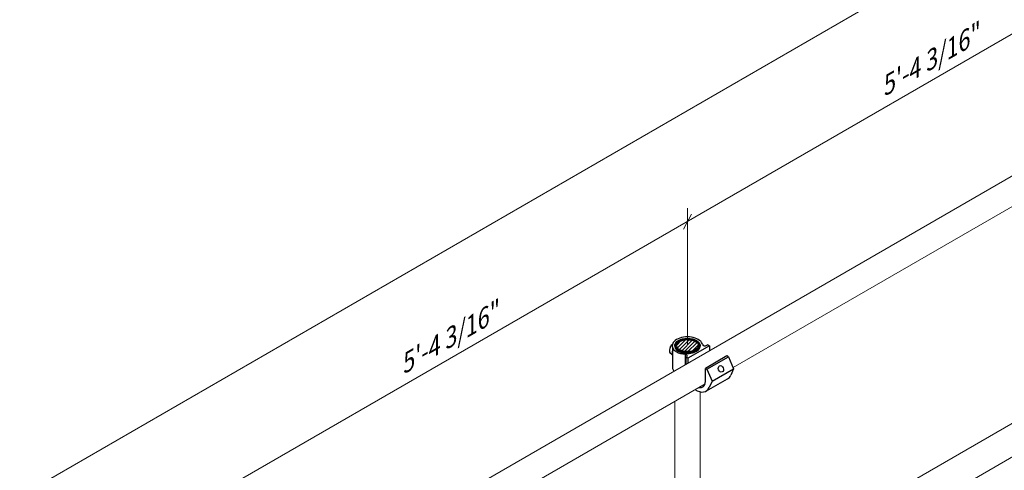
# Model space of a CAD drawing. Units: inches. Extents: x -761 to 11791, y 708 to 5768.
# Drawn here: x 11423 to 11537, y 5422 to 5474 of the extents above; entities that cross this region are included whole.
import ezdxf

# ---------------------------------------------------------------- set-up
doc = ezdxf.new("R2010")
doc.units = ezdxf.units.IN
doc.header["$MEASUREMENT"] = 0
doc.layers.add('2', color=2, linetype='Continuous', lineweight=9)
doc.layers.add('4', color=4, linetype='Continuous')
doc.styles.add('DETAILS', font='verdana.ttf')

msp = doc.modelspace()

# ---------------------------------------------------------------- hatches: boundary and pattern name
h = msp.add_hatch()
h.set_pattern_fill('ANSI31', color=256, scale=2.33538)
h.set_pattern_definition([(45, (9521.96672, 4769.3811), (-0.206420397, 0.206420397), [])])
edge = h.paths.add_edge_path()
edge.add_ellipse((11500.63034, 5436.77656), major_axis=(-1.26086, 0.00552), ratio=0.546462363, start_angle=0, end_angle=360, ccw=False)

# ---------------------------------------------------------------- linework, layer by layer
for p, q in [((11498.88503, 5436.62061), (11498.88503, 5434.13203)), ((11503.15292, 5436.75608), (11500.66618, 5435.32035)), ((11502.8677, 5436.83069), (11502.94569, 5436.87572)), ((11503.15292, 5436.75608), (11502.94569, 5436.87572)), ((11503.15292, 5436.75608), (11503.15292, 5436.19246)), ((11498.68622, 5435.85795), (11498.88503, 5435.69196)), ((11500.36243, 5435.77798), (11500.36243, 5434.58698)), ((11500.45895, 5435.44), (11500.53695, 5435.48503)), ((11500.66618, 5435.32035), (11500.45895, 5435.44)), ((11500.45895, 5434.64251), (11500.45895, 5435.44)), ((11500.66618, 5435.32035), (11500.66618, 5434.76174)), ((11505.18005, 5435.58571), (11502.69331, 5434.14999)), ((11502.86774, 5434.04928), (11505.35448, 5435.48501)), ((11505.35448, 5435.48501), (11505.18005, 5435.58571)), ((11505.35448, 5435.48501), (11505.95716, 5434.12008)), ((11502.69331, 5434.14999), (11502.86774, 5434.04928)), ((11502.69331, 5432.65445), (11502.69331, 5434.14999)), ((11502.86774, 5434.04928), (11503.47042, 5432.68436)), ((11503.47042, 5432.68436), (11505.95716, 5434.12008)), ((11505.95716, 5434.12008), (11505.6292, 5433.37048)), ((11502.82771, 5431.55), (11505.2404, 5432.94296)), ((11503.47042, 5432.68436), (11503.14246, 5431.93475))]:
    msp.add_line(p, q)
for centre, major_axis, ratio, start_param, end_param in [((11500.62102, 5436.78215), (-1.75839, 0), 0.577350269, 3.257187884, 6.442981201), ((11499.03132, 5436.45567), (0.34509, 0.59772), 0.577350269, 7.396319046, 9.424777961), ((11498.91373, 5436.52654), (-0.2555, -0.44255), 0.577350269, 4.022108552, 5.560717449), ((11499.38898, 5436.24918), (-0.38099, -0.65989), 0.577350269, 5.136152998, 5.85942129), ((11500.62102, 5436.78215), (-1.75839, 0), 0.577350269, 0.159795893, 1.423199662), ((11500.62127, 5436.72582), (-1.46531, -0.00641), 0.577350269, 6.270842399, 9.437120869), ((11502.78692, 5437.09846), (-0.39764, -0.2522), 0.57949128, 6.058076214, 7.694185741), ((11500.2395, 5435.58873), (-0.3601, -0.01365), 0.548834302, 2.521722738, 4.343269881), ((11500.62102, 5434.29356), (-1.75839, 0), 0.577350269, 0.159795893, 0.470002395), ((11504.04808, 5434.9239), (1.26637, -1.93818), 0.578235924, 6.219362322, 6.645052455), ((11501.56134, 5433.48818), (1.26637, -1.93818), 0.578235924, 5.392753787, 6.645052455), ((11501.67974, 5433.23963), (0.7167, -1.24136), 0.577350269, 5.753742779, 7.068583471)]:
    msp.add_ellipse(centre, major_axis=major_axis, ratio=ratio, start_param=start_param, end_param=end_param)
for centre, major_axis, ratio in [((11500.62102, 5436.78215), (-1.46533, 0), 0.577350269), ((11500.62102, 5436.78215), (1.26086, 0.00552), 0.546462363), ((11504.4864, 5434.09545), (-0.15787, 0.35855), 0.729690194)]:
    msp.add_ellipse(centre, major_axis=major_axis, ratio=ratio)
msp.add_open_spline([(11499.15602, 5436.72985), (11499.15756, 5436.8203), (11499.1824, 5436.91028), (11499.2757, 5437.08315), (11499.34631, 5437.1655), (11499.52822, 5437.31556), (11499.64156, 5437.38238), (11499.89752, 5437.49141), (11500.0403, 5437.53344), (11500.33998, 5437.58866), (11500.49676, 5437.60195), (11500.80907, 5437.59885), (11500.96453, 5437.5825), (11501.2593, 5437.52155), (11501.39853, 5437.47691), (11501.64717, 5437.36268), (11501.75648, 5437.29303), (11501.93218, 5437.1344), (11501.99908, 5437.04543), (11502.06876, 5436.88309), (11502.08461, 5436.81304), (11502.08643, 5436.74267)], degree=3, knots=[2.368537398, 2.368537398, 2.368537398, 2.368537398, 2.66125929, 2.66125929, 2.971007596, 2.971007596, 3.297167147, 3.297167147, 3.625149682, 3.625149682, 3.951788123, 3.951788123, 4.277901303, 4.277901303, 4.604717136, 4.604717136, 4.932831469, 4.932831469, 5.257659381, 5.257659381, 5.485444236, 5.485444236, 5.485444236, 5.485444236])
at = {"layer": '2'}
for p, q in [((11633.58175, 5540.72398), (11423.40906, 5419.38072)), ((11629.98381, 5525.80967), (11426.84673, 5408.52842)), ((11629.78488, 5509.30845), (11426.88497, 5392.16413)), ((11447.3533, 5375.53144), (11629.78488, 5480.49123)), ((11503.44617, 5403.83687), (11613.80175, 5467.70331)), ((11558.24829, 5464.47096), (11505.90066, 5434.24804)), ((11500.62127, 5452.65347), (11500.62127, 5436.83011)), ((11502.66029, 5432.37721), (11450.31266, 5402.15429)), ((11502.08643, 5431.44593), (11502.08643, 5408.41829)), ((11499.15602, 5430.35402), (11499.15607, 5408.39549))]:
    msp.add_line(p, q, dxfattribs=at)
msp.add_lwpolyline([(11500.15311, 5450.25433), (11501.08943, 5451.99002)], dxfattribs=at)
at = {"layer": '2', "lineweight": 30}
msp.add_ellipse((11500.62102, 5436.78215), major_axis=(1.39511, 0.0061), ratio=0.577350269, dxfattribs=at)

# ---------------------------------------------------------------- texts
at = {"layer": '4', "char_height": 2.1036301, "attachment_point": 5, "rotation": 29.9201472, "style": 'DETAILS'}
for insert in [(11528.41527, 5469.64271), (11472.82727, 5437.54896)]:
    msp.add_mtext('\\A1;{\\Q30;5\'-4 3/16"}', dxfattribs=dict(at, insert=insert))

doc.saveas('drawing.dxf')
